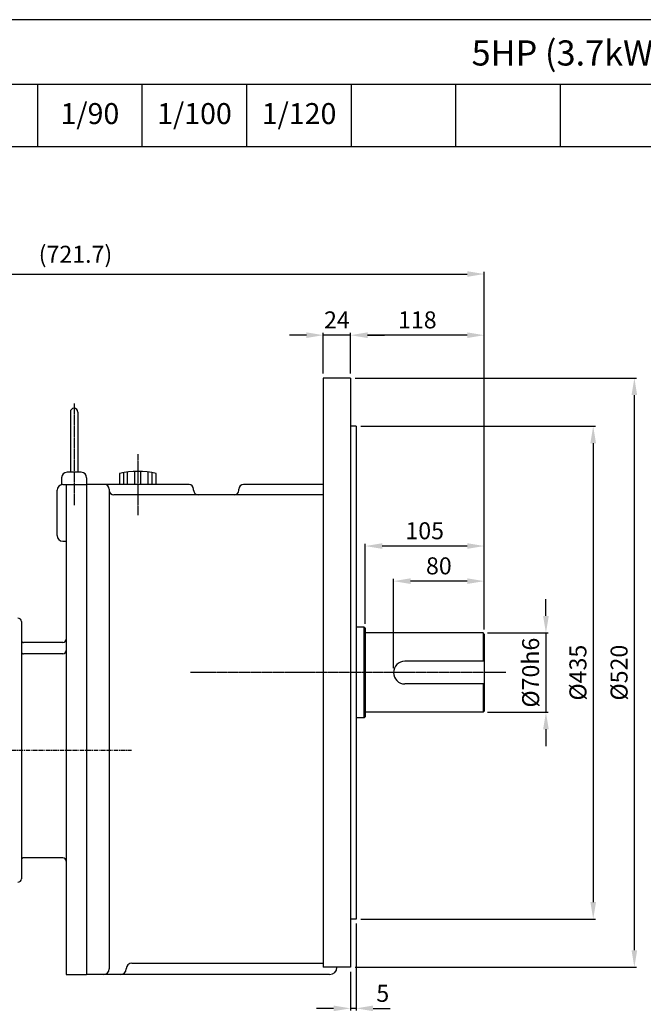
# Model space of a CAD drawing. Units: millimetres. Extents: x 3658 to 5507, y 117 to 1424.
# Drawn here: x 4198 to 4749, y 555 to 1424 of the extents above; entities that cross this region are included whole.
import ezdxf

# ---------------------------------------------------------------- set-up
doc = ezdxf.new("R2010")
doc.units = ezdxf.units.MM
doc.linetypes.add('CENTER', pattern=[2, 1.25, -0.25, 0.25, -0.25])
doc.layers.add('1', color=7, linetype='Continuous')
doc.layers.add('CENTER', color=1, linetype='CENTER')
doc.layers.add('AM_5', color=3, linetype='Continuous', lineweight=15)
doc.styles.add('SIMPLEX', font='simplex.shx')
doc.styles.get("Standard").update_dxf_attribs({"font": 'arial.ttf'})
doc.dimstyles.new('STANDARD$0', dxfattribs={"dimtxt": 0.18, "dimasz": 0.18, "dimexe": 0.18, "dimexo": 0.0625, "dimgap": 0.09, "dimtad": 0, "dimtih": 1, "dimtoh": 1, "dimdec": 4, "dimzin": 0, "dimdsep": 46, "dimtxsty": 'Standard', "dimcen": 0.09, "dimadec": 0, "dimazin": 0, "dimtfac": 1, "dimtdec": 4, "dimtofl": 0, "dimtmove": 0, "dimatfit": 3, "dimfxl": 0, "dimtolj": 1, "dimtzin": 0, "dimarcsym": 0})

# ---------------------------------------------------------------- blocks, each defined once
blk = doc.blocks.new('*D1')
at = {"layer": 'AM_5', "color": 31, "linetype": 'ByBlock', "lineweight": -2}
for p, q in [((4528.28, 852.09), (4528.28, 930.85)), ((4608.28, 886.09), (4608.28, 930.85)), ((4593.28, 928.85), (4543.28, 928.85))]:
    blk.add_line(p, q, dxfattribs=at)
at = {"layer": 'AM_5', "color": 31}
for points in [[(4543.28, 931.35), (4543.28, 926.35), (4528.28, 928.85)], [(4593.28, 931.35), (4593.28, 926.35), (4608.28, 928.85)]]:
    blk.add_solid(points, dxfattribs=at)
at = {"layer": 'DEFPOINTS', "color": 0}
for p in [(4528.28, 928.85), (4608.28, 882.09), (4528.28, 848.09)]:
    blk.add_point(p, dxfattribs=at)
at = {"layer": 'AM_5', "color": 31, "insert": (4568.28, 942.35), "char_height": 15, "attachment_point": 5, "style": 'SIMPLEX'}
blk.add_mtext('\\A1;80', dxfattribs=at)
blk = doc.blocks.new('*D2')
at = {"layer": 'AM_5', "color": 31, "linetype": 'ByBlock', "lineweight": -2}
for p, q in [((4503.28, 891.09), (4503.28, 961.83)), ((4593.28, 959.83), (4518.28, 959.83)), ((4608.28, 886.09), (4608.28, 961.83))]:
    blk.add_line(p, q, dxfattribs=at)
at = {"layer": 'AM_5', "color": 31}
for points in [[(4518.28, 962.33), (4518.28, 957.33), (4503.28, 959.83)], [(4593.28, 962.33), (4593.28, 957.33), (4608.28, 959.83)]]:
    blk.add_solid(points, dxfattribs=at)
at = {"layer": 'DEFPOINTS', "color": 0}
for p in [(4503.28, 959.83), (4503.28, 887.09), (4608.28, 882.09)]:
    blk.add_point(p, dxfattribs=at)
at = {"layer": 'AM_5', "color": 31, "insert": (4555.78, 973.33), "char_height": 15, "attachment_point": 5, "style": 'SIMPLEX'}
blk.add_mtext('\\A1;105', dxfattribs=at)
blk = doc.blocks.new('*D3')
at = {"layer": 'AM_5', "color": 31, "linetype": 'ByBlock', "lineweight": -2}
for p, q in [((4490.28, 1112.09), (4490.28, 1147.95)), ((4608.28, 886.09), (4608.28, 1147.95)), ((4593.28, 1145.95), (4505.28, 1145.95))]:
    blk.add_line(p, q, dxfattribs=at)
at = {"layer": 'AM_5', "color": 31}
for points in [[(4505.28, 1148.45), (4505.28, 1143.45), (4490.28, 1145.95)], [(4593.28, 1148.45), (4593.28, 1143.45), (4608.28, 1145.95)]]:
    blk.add_solid(points, dxfattribs=at)
at = {"layer": 'DEFPOINTS', "color": 0}
for p in [(4490.28, 1145.95), (4490.28, 1108.09), (4608.28, 882.09)]:
    blk.add_point(p, dxfattribs=at)
at = {"layer": 'AM_5', "color": 31, "insert": (4549.28, 1159.45), "char_height": 15, "attachment_point": 5, "style": 'SIMPLEX'}
blk.add_mtext('\\A1;118', dxfattribs=at)
blk = doc.blocks.new('*D4')
at = {"layer": 'AM_5', "color": 31, "linetype": 'ByBlock', "lineweight": -2}
for p, q in [((4466.28, 1112.09), (4466.28, 1147.95)), ((4490.28, 1112.09), (4490.28, 1147.95)), ((4451.28, 1145.95), (4436.28, 1145.95)), ((4490.28, 1145.95), (4466.28, 1145.95)), ((4505.28, 1145.95), (4520.28, 1145.95))]:
    blk.add_line(p, q, dxfattribs=at)
at = {"layer": 'AM_5', "color": 31}
for points in [[(4451.28, 1148.45), (4451.28, 1143.45), (4466.28, 1145.95)], [(4505.28, 1148.45), (4505.28, 1143.45), (4490.28, 1145.95)]]:
    blk.add_solid(points, dxfattribs=at)
at = {"layer": 'DEFPOINTS', "color": 0}
for p in [(4466.28, 1145.95), (4466.28, 1108.09), (4490.28, 1108.09)]:
    blk.add_point(p, dxfattribs=at)
at = {"layer": 'AM_5', "color": 31, "insert": (4478.28, 1159.45), "char_height": 15, "attachment_point": 5, "style": 'SIMPLEX'}
blk.add_mtext('\\A1;24', dxfattribs=at)
blk = doc.blocks.new('*D5')
at = {"layer": 'AM_5', "color": 31, "linetype": 'ByBlock', "lineweight": -2}
for p, q in [((4495.28, 626.59), (4495.28, 549.78)), ((4490.28, 584.09), (4490.28, 549.78)), ((4475.28, 551.78), (4460.28, 551.78)), ((4495.28, 551.78), (4490.28, 551.78)), ((4510.28, 551.78), (4525.28, 551.78))]:
    blk.add_line(p, q, dxfattribs=at)
at = {"layer": 'AM_5', "color": 31}
for points in [[(4475.28, 554.28), (4475.28, 549.28), (4490.28, 551.78)], [(4510.28, 554.28), (4510.28, 549.28), (4495.28, 551.78)]]:
    blk.add_solid(points, dxfattribs=at)
at = {"layer": 'DEFPOINTS', "color": 0}
for p in [(4495.28, 630.59), (4490.28, 588.09), (4490.28, 551.78)]:
    blk.add_point(p, dxfattribs=at)
at = {"layer": 'AM_5', "color": 31, "insert": (4518.76, 565.05), "char_height": 15, "attachment_point": 5, "style": 'SIMPLEX'}
blk.add_mtext('\\A1;5', dxfattribs=at)
blk = doc.blocks.new('*D6')
at = {"layer": 'AM_5', "color": 31, "linetype": 'ByBlock', "lineweight": -2}
for p, q in [((4662.83, 898.09), (4662.83, 913.09)), ((4611.28, 883.09), (4664.83, 883.09)), ((4662.83, 883.09), (4662.83, 813.09)), ((4611.28, 813.09), (4664.83, 813.09)), ((4662.83, 798.09), (4662.83, 783.09))]:
    blk.add_line(p, q, dxfattribs=at)
at = {"layer": 'AM_5', "color": 31}
for points in [[(4660.33, 898.09), (4665.33, 898.09), (4662.83, 883.09)], [(4660.33, 798.09), (4665.33, 798.09), (4662.83, 813.09)]]:
    blk.add_solid(points, dxfattribs=at)
at = {"layer": 'DEFPOINTS', "color": 0}
for p in [(4607.28, 883.09), (4607.28, 813.09), (4662.83, 813.09)]:
    blk.add_point(p, dxfattribs=at)
at = {"layer": 'AM_5', "color": 31, "insert": (4649.33, 848.09), "char_height": 15, "attachment_point": 5, "rotation": 90, "style": 'SIMPLEX'}
blk.add_mtext('\\A1;%%C70h6', dxfattribs=at)
blk = doc.blocks.new('*D7')
at = {"layer": 'AM_5', "color": 31, "linetype": 'ByBlock', "lineweight": -2}
for p, q in [((4499.28, 1065.59), (4706.56, 1065.59)), ((4704.56, 1050.59), (4704.56, 645.59)), ((4499.28, 630.59), (4706.56, 630.59))]:
    blk.add_line(p, q, dxfattribs=at)
at = {"layer": 'AM_5', "color": 31}
for points in [[(4702.06, 1050.59), (4707.06, 1050.59), (4704.56, 1065.59)], [(4702.06, 645.59), (4707.06, 645.59), (4704.56, 630.59)]]:
    blk.add_solid(points, dxfattribs=at)
at = {"layer": 'DEFPOINTS', "color": 0}
for p in [(4495.28, 1065.59), (4495.28, 630.59), (4704.56, 630.59)]:
    blk.add_point(p, dxfattribs=at)
at = {"layer": 'AM_5', "color": 31, "insert": (4691.06, 848.09), "char_height": 15, "attachment_point": 5, "rotation": 90, "style": 'SIMPLEX'}
blk.add_mtext('\\A1;%%C435', dxfattribs=at)
blk = doc.blocks.new('*D8')
at = {"layer": 'AM_5', "color": 31, "linetype": 'ByBlock', "lineweight": -2}
for p, q in [((4494.28, 1108.09), (4742.91, 1108.09)), ((4740.91, 603.09), (4740.91, 1093.09)), ((4494.28, 588.09), (4742.91, 588.09))]:
    blk.add_line(p, q, dxfattribs=at)
at = {"layer": 'AM_5', "color": 31}
for points in [[(4738.41, 1093.09), (4743.41, 1093.09), (4740.91, 1108.09)], [(4738.41, 603.09), (4743.41, 603.09), (4740.91, 588.09)]]:
    blk.add_solid(points, dxfattribs=at)
at = {"layer": 'DEFPOINTS', "color": 0}
for p in [(4490.28, 1108.09), (4740.91, 1108.09), (4490.28, 588.09)]:
    blk.add_point(p, dxfattribs=at)
at = {"layer": 'AM_5', "color": 31, "insert": (4727.41, 848.09), "char_height": 15, "attachment_point": 5, "rotation": 90, "style": 'SIMPLEX'}
blk.add_mtext('\\A1;%%C520', dxfattribs=at)
blk = doc.blocks.new('*D50')
at = {"layer": 'AM_5', "color": 31, "linetype": 'ByBlock', "lineweight": -2}
for p, q in [((3886.58, 862.84), (3886.58, 1201.94)), ((3901.58, 1199.94), (4593.28, 1199.94)), ((4608.28, 886.09), (4608.28, 1201.94))]:
    blk.add_line(p, q, dxfattribs=at)
at = {"layer": 'AM_5', "color": 31}
for points in [[(3901.58, 1202.44), (3901.58, 1197.44), (3886.58, 1199.94)], [(4593.28, 1202.44), (4593.28, 1197.44), (4608.28, 1199.94)]]:
    blk.add_solid(points, dxfattribs=at)
at = {"layer": 'DEFPOINTS', "color": 0}
for p in [(4608.28, 1199.94), (4608.28, 882.09), (3886.58, 858.84)]:
    blk.add_point(p, dxfattribs=at)
at = {"layer": 'AM_5', "color": 31, "insert": (4247.43, 1217.37), "char_height": 15, "attachment_point": 5, "style": 'SIMPLEX'}
blk.add_mtext('\\A1;(721.7)', dxfattribs=at)

msp = doc.modelspace()

# ---------------------------------------------------------------- linework, layer by layer
for p, q in [((3936.97241, 1367.57769), (5506.83852, 1367.57769)), ((4214.0076, 1367.57769), (4214.0076, 1312.61039)), ((4306.35267, 1312.61039), (4306.35267, 1367.57769)), ((4398.69773, 1312.61039), (4398.69773, 1367.57769)), ((4491.0428, 1312.61039), (4491.0428, 1367.57769)), ((4583.38786, 1312.61039), (4583.38786, 1367.57769)), ((4675.73293, 1312.61039), (4675.73293, 1367.57769)), ((3657.73852, 1312.61039), (5506.83852, 1312.61039)), ((4490.28048, 1108.08874), (4466.28048, 1108.08874)), ((4466.28048, 1108.08874), (4466.28048, 588.08874)), ((4490.28048, 1108.08874), (4490.28048, 588.08874)), ((4242.91508, 1078.09189), (4242.91508, 1024.91547)), ((4249.59608, 1078.09189), (4249.59608, 1024.91547)), ((4495.28048, 1065.58874), (4490.28048, 1065.58874)), ((4495.28048, 1065.58874), (4495.28048, 630.58874)), ((4299.92412, 1014.08874), (4299.92412, 1025.71411)), ((4305.13684, 1014.08874), (4305.13684, 1025.71411)), ((4235.23068, 1020.16347), (4235.23068, 1013.97729)), ((4252.52848, 1024.91547), (4239.98268, 1024.91547)), ((4257.28048, 1020.16347), (4257.28048, 1014.08874)), ((4286.33048, 1023.98268), (4286.33048, 1014.08874)), ((4290.01699, 1014.08874), (4290.01699, 1024.63631)), ((4293.30565, 1014.08874), (4293.30565, 1025.17173)), ((4311.7553, 1014.08874), (4311.7553, 1025.17173)), ((4315.04396, 1014.08874), (4315.04396, 1024.63631)), ((4318.73048, 1014.08874), (4318.73048, 1023.98268)), ((4231.28048, 969.08874), (4231.28048, 1009.08874)), ((4236.28048, 1014.08874), (4257.28048, 1014.08874)), ((4239.28048, 1014.08874), (4239.28048, 581.64874)), ((4257.28048, 1014.08874), (4257.28048, 581.64874)), ((4347.78048, 1014.08874), (4257.28048, 1014.08874)), ((4257.28048, 1014.08874), (4257.28048, 581.64874)), ((4277.28048, 1010.08874), (4277.28048, 586.64874)), ((4351.78048, 1009.08874), (4351.78048, 1010.08874)), ((4391.78048, 1009.08874), (4391.78048, 1010.08874)), ((4466.28048, 1014.08874), (4395.78048, 1014.08874)), ((4466.28048, 1005.08874), (4281.28048, 1005.08874)), ((4236.28048, 964.08874), (4239.28048, 964.08874)), ((4502.28048, 888.08874), (4495.28048, 888.08874)), ((4502.28048, 888.08874), (4503.28048, 887.08874)), ((4502.28048, 808.08874), (4502.28048, 888.08874)), ((4503.28048, 887.08874), (4503.28048, 809.08874)), ((4607.28048, 883.08874), (4503.28048, 883.08874)), ((4608.28048, 882.08874), (4607.28048, 883.08874)), ((4607.28048, 883.08874), (4607.28048, 858.08874)), ((4608.28048, 882.08874), (4608.28048, 814.08874)), ((4236.28048, 874.64874), (4201.68048, 874.64874)), ((4236.28048, 864.64874), (4201.68048, 864.64874)), ((4608.28048, 858.08874), (4538.28048, 858.08874)), ((4608.28048, 838.08874), (4538.28048, 838.08874)), ((4607.28048, 838.08874), (4607.28048, 813.08874)), ((4502.28048, 808.08874), (4503.28048, 809.08874)), ((4607.28048, 813.08874), (4503.28048, 813.08874)), ((4607.28048, 813.08874), (4608.28048, 814.08874)), ((4502.28048, 808.08874), (4495.28048, 808.08874)), ((4236.28048, 684.64874), (4201.68048, 684.64874)), ((4495.28048, 630.58874), (4490.28048, 630.58874)), ((4297.28048, 591.64874), (4466.28048, 591.64874)), ((4490.28048, 588.08874), (4466.28048, 588.08874)), ((4239.28048, 581.64874), (4257.28048, 581.64874)), ((4471.84048, 581.64874), (4257.28048, 581.64874))]:
    msp.add_line(p, q)
at = {"color": 1, "linetype": 'CENTER'}
for p, q in [((4246.25558, 1085.5648), (4246.25558, 995.92386)), ((4302.53048, 1040.96273), (4302.53048, 987.21475)), ((4627.30455, 848.08874), (4349.06904, 848.08874))]:
    msp.add_line(p, q, dxfattribs=at)
msp.add_lwpolyline([(3657.73852, 116.52192), (5506.83852, 116.52192), (5506.83852, 1424.42192), (3657.73852, 1424.42192)], close=True)
for centre, radius, start, end in [((4246.25558, 1078.09189), 3.3405, 0, 180), ((4302.53048, 950.00405), 75.73162, 77.6482195, 102.3517805), ((4239.98268, 1020.16347), 4.752, 90, 180), ((4252.52848, 1020.16347), 4.752, 0, 90), ((4236.28048, 1009.08874), 5, 90, 180), ((4273.28048, 1010.08874), 4, 0, 90), ((4281.28048, 1009.08874), 4, 180, 270), ((4347.78048, 1010.08874), 4, 0, 90), ((4355.78048, 1009.08874), 4, 180, 270), ((4387.78048, 1009.08874), 4, 270, 0), ((4395.78048, 1010.08874), 4, 90, 180), ((4236.28048, 969.08874), 5, 180, 270), ((4236.28048, 877.64874), 3, 270, 0), ((4236.28048, 867.64874), 3, 270, 0), ((4538.28048, 848.08874), 10, 90, 270), ((4236.28048, 681.64874), 3, 0, 90), ((4297.28048, 586.64874), 5, 90, 180), ((4272.28048, 586.64874), 5, 270, 0), ((4287.28048, 586.64874), 5, 270, 0), ((4471.84048, 588.08874), 6.44, 270, 0)]:
    msp.add_arc(centre, radius, start, end)
at = {"layer": '1'}
msp.add_line((4199.68048, 893.14874), (4199.68048, 666.14874), dxfattribs=at)
for centre, radius, start, end in [((4196.68048, 893.14874), 3, 0, 90), ((4201.68048, 876.64874), 2, 180, 270), ((4201.68048, 866.64874), 2, 180, 270), ((4201.68048, 682.64874), 2, 90, 180), ((4196.68048, 666.14874), 3, 270, 0)]:
    msp.add_arc(centre, radius, start, end, dxfattribs=at)
at = {"layer": 'CENTER', "ltscale": 3}
msp.add_line((3879.50316, 779.64874), (4296.91608, 779.64874), dxfattribs=at)

# ---------------------------------------------------------------- texts
at = {"attachment_point": 5, "style": 'SIMPLEX'}
for s, insert, char_height in [('\\A1;5HP (3.7kW) HYOSUNG MOTOR', (4814.25053, 1395.06134), 22.1896017), ('1/100', (4352.5252, 1339.15557), 18.491335), ('1/120', (4444.87027, 1339.15557), 18.491335)]:
    msp.add_mtext(s, dxfattribs=dict(at, insert=insert, char_height=char_height))
at = {"insert": (4260.18013, 1339.15557), "char_height": 18.491335, "width": 79.0328916, "attachment_point": 5, "style": 'SIMPLEX'}
msp.add_mtext('1/90', dxfattribs=at)

# ---------------------------------------------------------------- dimensions: what is measured, and where the dimension line sits
at = {"layer": 'AM_5'}
dim = msp.add_linear_dim(base=(4608.28048, 1199.93728), p1=(3886.58048, 858.83503), p2=(4608.28048, 882.08874), text='(<>)', dimstyle='STANDARD$0', override={"dimscale": 2, "dimtxt": 7.5, "dimasz": 7.5, "dimexe": 1, "dimexo": 2, "dimgap": 3, "dimtad": 3, "dimtih": 0, "dimtoh": 0, "dimzin": 8, "dimtxsty": 'SIMPLEX', "dimcen": 0, "dimclrd": 31, "dimclre": 31, "dimclrt": 31, "dimtfac": 0.072, "dimtdec": 0, "dimtix": 1, "dimtofl": 1, "dimtmove": 2, "dimtvp": 0.072, "dimarcsym": 1}, dxfattribs=at)
dim.commit()
dim.dimension.update_dxf_attribs({"geometry": '*D50', "text_midpoint": (4247.43048, 1217.36585)})
for base, p1, p2, picture, middle in [((4466.28048, 1145.95234), (4490.28048, 1108.08874), (4466.28048, 1108.08874), '*D4', (4478.28048, 1159.45234)), ((4490.28048, 1145.95234), (4608.28048, 882.08874), (4490.28048, 1108.08874), '*D3', (4549.28048, 1159.45234)), ((4503.28048, 959.83339), (4608.28048, 882.08874), (4503.28048, 887.08874), '*D2', (4555.78048, 973.33339)), ((4528.28048, 928.84891), (4608.28048, 882.08874), (4528.28048, 848.08874), '*D1', (4568.28048, 942.34891))]:
    dim = msp.add_linear_dim(base=base, p1=p1, p2=p2, dimstyle='STANDARD$0', override={"dimscale": 2, "dimtxt": 7.5, "dimasz": 7.5, "dimexe": 1, "dimexo": 2, "dimgap": 3, "dimtad": 3, "dimtih": 0, "dimtoh": 0, "dimzin": 8, "dimtxsty": 'SIMPLEX', "dimcen": 0, "dimclrd": 31, "dimclre": 31, "dimclrt": 31, "dimtfac": 0.072, "dimtdec": 0, "dimtix": 1, "dimtofl": 1, "dimtmove": 2, "dimtvp": 0.072, "dimarcsym": 1}, dxfattribs=at)
    dim.commit()
    dim.dimension.update_dxf_attribs({"geometry": picture, "text_midpoint": middle})
for base, p1, p2, text, picture, middle in [((4740.90751, 1108.08874), (4490.28048, 588.08874), (4490.28048, 1108.08874), '%%C<>', '*D8', (4727.40751, 848.08874)), ((4704.55557, 630.58874), (4495.28048, 1065.58874), (4495.28048, 630.58874), '%%C<>', '*D7', (4691.05557, 848.08874)), ((4662.83497, 813.08874), (4607.28048, 883.08874), (4607.28048, 813.08874), '%%C<>h6', '*D6', (4649.33497, 848.08874))]:
    dim = msp.add_linear_dim(base=base, p1=p1, p2=p2, angle=90, text=text, dimstyle='STANDARD$0', override={"dimscale": 2, "dimtxt": 7.5, "dimasz": 7.5, "dimexe": 1, "dimexo": 2, "dimgap": 3, "dimtad": 3, "dimtih": 0, "dimtoh": 0, "dimzin": 8, "dimtxsty": 'SIMPLEX', "dimcen": 0, "dimclrd": 31, "dimclre": 31, "dimclrt": 31, "dimtfac": 0.072, "dimtdec": 0, "dimtix": 1, "dimtofl": 1, "dimtmove": 2, "dimtvp": 0.072, "dimarcsym": 1}, dxfattribs=at)
    dim.commit()
    dim.dimension.update_dxf_attribs({"geometry": picture, "text_midpoint": middle})
dim = msp.add_linear_dim(base=(4490.28048, 551.78291), p1=(4495.28048, 630.58874), p2=(4490.28048, 588.08874), dimstyle='STANDARD$0', override={"dimscale": 2, "dimtxt": 7.5, "dimasz": 7.5, "dimexe": 1, "dimexo": 2, "dimgap": 3, "dimtad": 3, "dimtih": 0, "dimtoh": 0, "dimzin": 8, "dimtxsty": 'SIMPLEX', "dimcen": 0, "dimclrd": 31, "dimclre": 31, "dimclrt": 31, "dimtfac": 0.072, "dimtdec": 0, "dimtix": 1, "dimtofl": 1, "dimtmove": 2, "dimtvp": 0.072, "dimarcsym": 1}, dxfattribs=at)
dim.commit()
dim.dimension.update_dxf_attribs({"geometry": '*D5', "text_midpoint": (4518.7588, 565.05342), "dimtype": 160})

doc.saveas('drawing.dxf')
